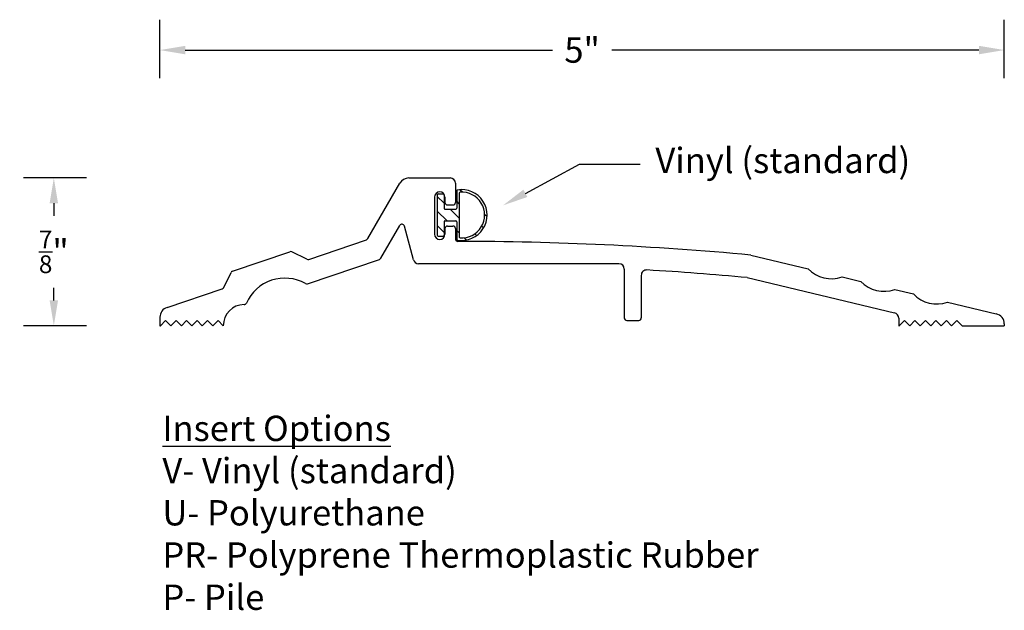
# Model space of a CAD drawing. Units: inches. Extents: x 26.57 to 32.4, y 11.33 to 14.83.
import ezdxf
from ezdxf import colors
from ezdxf.entities.mleader import LeaderData, LeaderLine
from ezdxf.math import Vec2, Vec3

# ---------------------------------------------------------------- set-up
doc = ezdxf.new("R2010")
doc.units = ezdxf.units.IN
doc.header["$MEASUREMENT"] = 0
doc.styles.get("Standard").update_dxf_attribs({"font": 'arial.ttf'})
doc.dimstyles.get("Standard").update_dxf_attribs({"dimtxt": 0.18, "dimasz": 0.18, "dimexe": 0.18, "dimexo": 0.0625, "dimgap": 0.09, "dimtad": 0, "dimtih": 1, "dimtoh": 1, "dimdec": 4, "dimzin": 0, "dimdsep": 46, "dimtxsty": 'Standard', "dimcen": 0.09, "dimadec": 0, "dimazin": 0, "dimtfac": 1, "dimtdec": 4, "dimtofl": 0, "dimtmove": 0, "dimatfit": 3, "dimfxl": 1, "dimtolj": 1, "dimtzin": 0, "dimarcsym": 0})

# ---------------------------------------------------------------- blocks, each defined once
blk = doc.blocks.new('*D7')
at = {"color": 0, "lineweight": -2, "transparency": 16777216}
for p, q in [((27.3962, 14.4849), (27.3962, 14.8315)), ((32.3962, 14.4849), (32.3962, 14.8315)), ((27.5462, 14.6515), (29.72, 14.6515)), ((32.2462, 14.6515), (30.0724, 14.6515))]:
    blk.add_line(p, q, dxfattribs=at)
at = {"color": 0, "transparency": 16777216}
for points in [[(27.5462, 14.6765), (27.5462, 14.6265), (27.3962, 14.6515)], [(32.2462, 14.6765), (32.2462, 14.6265), (32.3962, 14.6515)]]:
    blk.add_solid(points, dxfattribs=at)
at = {"layer": 'Defpoints', "color": 0, "transparency": 16777216}
for p in [(32.3962, 14.6515), (27.3962, 14.4224), (32.3962, 14.4224)]:
    blk.add_point(p, dxfattribs=at)
at = {"color": 0, "transparency": 16777216, "insert": (29.8962, 14.6515), "char_height": 0.15, "attachment_point": 5}
blk.add_mtext('\\A1;5"', dxfattribs=at)
blk = doc.blocks.new('*D8')
at = {"color": 0, "lineweight": -2, "transparency": 16777216}
for p, q in [((26.9611, 13.8937), (26.588, 13.8937)), ((26.768, 13.7437), (26.768, 13.6691)), ((26.768, 13.1687), (26.768, 13.2432)), ((26.9611, 13.0187), (26.588, 13.0187))]:
    blk.add_line(p, q, dxfattribs=at)
at = {"color": 0, "transparency": 16777216}
for points in [[(26.743, 13.7437), (26.793, 13.7437), (26.768, 13.8937)], [(26.743, 13.1687), (26.793, 13.1687), (26.768, 13.0187)]]:
    blk.add_solid(points, dxfattribs=at)
at = {"layer": 'Defpoints', "color": 0, "transparency": 16777216}
for p in [(26.768, 13.8937), (27.0236, 13.8937), (27.0236, 13.0187)]:
    blk.add_point(p, dxfattribs=at)
at = {"color": 0, "transparency": 16777216, "insert": (26.768, 13.4562), "char_height": 0.15, "attachment_point": 5}
blk.add_mtext('\\A1;{\\H0.7x;\\S7/8;}"', dxfattribs=at)
blk = doc.blocks.new('287')
for p, q in [((28.87, 13.8937), (29.1152, 13.8937)), ((28.6269, 13.5346), (28.8163, 13.8627)), ((29.1462, 13.8627), (29.1462, 13.7487)), ((29.0222, 13.7807), (29.0222, 13.7337)), ((29.0842, 13.7807), (29.0842, 13.7487)), ((29.0222, 13.7337), (29.0222, 13.5607)), ((29.0992, 13.7337), (29.1312, 13.7337)), ((28.704, 13.4182), (28.8161, 13.6123)), ((28.8969, 13.4097), (28.8436, 13.6087)), ((29.0842, 13.5937), (29.0842, 13.5607)), ((29.0992, 13.6087), (29.1312, 13.6087)), ((29.1462, 13.5937), (29.1462, 13.533)), ((28.2771, 13.4118), (28.6187, 13.5279)), ((27.8259, 13.341), (28.1664, 13.4566)), ((28.2656, 13.4126), (28.1778, 13.4559)), ((28.2708, 13.2671), (28.6959, 13.4115)), ((30.8962, 13.4372), (31.2346, 13.3561)), ((30.1142, 13.386), (28.9278, 13.386)), ((30.1462, 13.354), (30.1462, 13.0647)), ((27.774, 13.2456), (27.8172, 13.3334)), ((30.2462, 13.3169), (30.2462, 13.0647)), ((30.8742, 13.3037), (31.7467, 13.0947)), ((31.4358, 13.308), (31.5466, 13.2814)), ((27.4383, 13.127), (27.7653, 13.238)), ((31.7478, 13.2332), (31.8586, 13.2066)), ((32.0598, 13.1585), (32.3487, 13.0892)), ((27.3962, 13.0683), (27.3962, 13.0187)), ((31.7712, 13.0635), (31.7712, 13.0187)), ((27.3962, 13.0187), (27.3992, 13.0187)), ((27.3992, 13.0187), (27.4302, 13.0497)), ((27.4612, 13.0187), (27.4302, 13.0497)), ((27.4612, 13.0187), (27.4922, 13.0497)), ((27.5232, 13.0187), (27.4922, 13.0497)), ((27.5232, 13.0187), (27.5542, 13.0497)), ((27.5852, 13.0187), (27.5542, 13.0497)), ((27.5852, 13.0187), (27.6162, 13.0497)), ((27.6472, 13.0187), (27.6162, 13.0497)), ((27.6472, 13.0187), (27.6782, 13.0497)), ((27.7092, 13.0187), (27.6782, 13.0497)), ((27.7092, 13.0187), (27.7402, 13.0497)), ((27.7712, 13.0187), (27.7402, 13.0497)), ((30.1612, 13.0497), (30.2312, 13.0497)), ((31.7712, 13.0187), (31.7742, 13.0187)), ((31.7742, 13.0187), (31.8052, 13.0497)), ((31.8362, 13.0187), (31.8052, 13.0497)), ((31.8362, 13.0187), (31.8672, 13.0497)), ((31.8982, 13.0187), (31.8672, 13.0497)), ((31.8982, 13.0187), (31.9292, 13.0497)), ((31.9602, 13.0187), (31.9292, 13.0497)), ((31.9602, 13.0187), (31.9912, 13.0497)), ((32.0222, 13.0187), (31.9912, 13.0497)), ((32.0222, 13.0187), (32.0532, 13.0497)), ((32.0842, 13.0187), (32.0532, 13.0497)), ((32.0842, 13.0187), (32.1152, 13.0497)), ((32.1462, 13.0187), (32.1152, 13.0497)), ((32.1462, 13.0187), (32.3962, 13.0187)), ((32.3962, 13.029), (32.3962, 13.0187))]:
    blk.add_line(p, q)
for centre, radius, start, end in [((28.87, 13.8317), 0.062, 90, 150.0002), ((29.1152, 13.8627), 0.031, 0, 90), ((29.0532, 13.7807), 0.031, 0, 180), ((29.0992, 13.7487), 0.015, 180, 270), ((29.1312, 13.7487), 0.015, 270, 0), ((28.8291, 13.6048), 0.015, 14.99986, 149.99993), ((29.0992, 13.5937), 0.015, 90, 180), ((29.1312, 13.5937), 0.015, 0, 90), ((28.6139, 13.5421), 0.015, 288.75962, 330.00118), ((29.0532, 13.5607), 0.031, 180, 0), ((29.1612, 13.533), 0.015, 180, 269.9548), ((29.1462, -5.482), 19, 84.71527, 89.9548), ((28.1712, 13.4424), 0.015, 63.75986, 108.75836), ((28.2723, 13.426), 0.015, 243.75986, 288.75851), ((28.691, 13.4257), 0.015, 288.75851, 329.99993), ((28.9278, 13.418), 0.032, 194.99986, 270), ((30.1142, 13.354), 0.032, 0, 90), ((31.3718, 13.4847), 0.188, 223.15363, 289.8998), ((27.8307, 13.3268), 0.015, 108.75836, 153.76298), ((28.1362, 13.0503), 0.25, 60.66589, 155.86745), ((30.2782, 13.3169), 0.032, 86.55403, 180), ((29.1462, -5.482), 18.865, 84.74456, 86.55403), ((27.7605, 13.2522), 0.015, 288.75818, 333.76298), ((28.266, 13.2813), 0.015, 240.66589, 288.75851), ((31.6838, 13.41), 0.188, 223.15363, 289.8998), ((31.9958, 13.3352), 0.188, 223.15363, 289.8998), ((27.4582, 13.0683), 0.062, 108.75818, 180), ((27.8962, 13.0187), 0.125, 90.77008, 180.00046), ((27.8943, 13.1587), 0.015, 270.764, 335.87152), ((30.1612, 13.0647), 0.015, 180, 270), ((30.2312, 13.0647), 0.015, 270, 0), ((31.7392, 13.0635), 0.032, 0, 76.52671), ((32.3342, 13.029), 0.062, 0, 76.52671)]:
    blk.add_arc(centre, radius, start, end)
blk = doc.blocks.new('vinyl')
h = blk.add_hatch()
h.set_pattern_fill('ANSI31', color=256, scale=0.49, angle=-90)
h.set_pattern_definition([(315, (15.60324, 39.52035), (0.04331029, 0.04331029), [])])
h.paths.add_polyline_path([(29.1488, 13.6392, -0.414214), (29.1538, 13.6342), (29.1538, 13.5308, 0.365331), (29.1579, 13.5259, 1.185956), (29.1579, 13.8224, 0.365331), (29.1538, 13.8175), (29.1538, 13.7142, -0.414214), (29.1488, 13.7092), (29.0838, 13.7092, -0.414214), (29.0788, 13.7142), (29.0788, 13.7942, 0.414214), (29.0738, 13.7992), (29.0438, 13.7992, 0.414214), (29.0388, 13.7942), (29.0388, 13.5542, 0.414214), (29.0438, 13.5492), (29.0738, 13.5492, 0.414214), (29.0788, 13.5542), (29.0788, 13.6342, -0.414214), (29.0838, 13.6392)])
h.paths.add_polyline_path([(29.1688, 13.8042, -0.392873), (29.1734, 13.8092, -1.076238), (29.1734, 13.5391, -0.392873), (29.1688, 13.5441)], flags=16)
for p, q in [((29.0388, 13.7942), (29.0388, 13.5542)), ((29.0438, 13.7992), (29.0738, 13.7992)), ((29.0788, 13.7942), (29.0788, 13.7142)), ((29.1538, 13.8175), (29.1538, 13.7142)), ((29.1688, 13.8042), (29.1688, 13.5441)), ((29.0838, 13.7092), (29.1488, 13.7092)), ((29.0788, 13.6342), (29.0788, 13.5542)), ((29.0838, 13.6392), (29.1488, 13.6392)), ((29.1538, 13.6342), (29.1538, 13.5308)), ((29.0438, 13.5492), (29.0738, 13.5492))]:
    blk.add_line(p, q)
for centre, radius, start, end in [((29.1588, 13.8175), 0.005, 99.72473, 180), ((29.1834, 13.6742), 0.1504, 260.27527, 99.72473), ((29.0438, 13.7942), 0.005, 90, 180), ((29.0738, 13.7942), 0.005, 0, 90), ((29.1738, 13.8042), 0.005, 94.20582, 180), ((29.1834, 13.6742), 0.1354, 265.79418, 94.20582), ((29.0838, 13.7142), 0.005, 180, 270), ((29.1488, 13.7142), 0.005, 270, 360), ((29.0838, 13.6342), 0.005, 90, 180), ((29.1488, 13.6342), 0.005, 0, 90), ((29.0438, 13.5542), 0.005, 180, 270), ((29.0738, 13.5542), 0.005, 270, 0), ((29.1588, 13.5308), 0.005, 180, 260.27527)]:
    blk.add_arc(centre, radius, start, end)

msp = doc.modelspace()

# ---------------------------------------------------------------- linework, layer by layer
msp.add_arc((29.17379, 13.54407), 0.005, 180, 265.794178)

# ---------------------------------------------------------------- block references
for name in ['287', 'vinyl']:
    msp.add_blockref(name, (0, 0))

# ---------------------------------------------------------------- texts
at = {"color": 5, "insert": (27.41072, 12.48538), "char_height": 0.15, "attachment_point": 1}
msp.add_mtext_dynamic_manual_height_columns('{\\LInsert Options\\P}V- Vinyl (standard)\\PU- Polyurethane\\PPR- Polyprene Thermoplastic Rubber\\PP- Pile', width=3.6610463, gutter_width=1, heights=[0], dxfattribs=at)

# ---------------------------------------------------------------- dimensions: what is measured, and where the dimension line sits
at = {"color": 5}
dim = msp.add_linear_dim(base=(32.39621, 14.65153), p1=(27.39621, 14.42235), p2=(32.39621, 14.42235), text='5"', dimstyle='Standard', override={"dimtxt": 0.15, "dimasz": 0.15}, dxfattribs=at)
dim.commit()
dim.dimension.update_dxf_attribs({"geometry": '*D7', "text_midpoint": (29.89621, 14.65153)})
dim = msp.add_linear_dim(base=(26.76802, 13.89368), p1=(27.02361, 13.01868), p2=(27.02361, 13.89368), angle=90, text='{\\H0.7x;\\S7/8;}"', dimstyle='Standard', override={"dimtxt": 0.15, "dimasz": 0.15}, dxfattribs=at)
dim.commit()
dim.dimension.update_dxf_attribs({"geometry": '*D8', "text_midpoint": (26.76802, 13.45618), "dimtype": 160})

# ---------------------------------------------------------------- leaders
ml = msp.add_multileader_mtext('Standard', dxfattribs=at)
ml.set_content('Vinyl (standard)', color=5)
ml.set_leader_properties()
ml.build(insert=Vec2(0, 0))
ml.multileader.update_dxf_attribs({"dogleg_length": 0.36, "arrow_head_size": 0.15})
ctx = ml.context
ctx.base_point, ctx.char_height, ctx.arrow_head_size, ctx.landing_gap_size, ctx.plane_origin = Vec3(30.24008, 13.97553), 0.15, 0.15, 0.09, Vec3(29.3595, 13.58698)
notes = []
notes.append((ctx, [(0, (1, 1, 0), (29.88008, 13.97553), (1, 0), 0.36, [(0, [(29.42805, 13.73155)], 0, [])])]))
ctx.mtext.insert, ctx.mtext.flow_direction = Vec3(30.33008, 14.07258), 5
for ctx, leaders in notes:
    for number, flags, end, landing, length, lines in leaders:
        leader = LeaderData()
        leader.index, (leader.has_last_leader_line, leader.has_dogleg_vector, leader.attachment_direction) = number, flags
        leader.last_leader_point, leader.dogleg_vector, leader.dogleg_length = Vec3(end), Vec3(landing), length
        for number, points, colour, breaks in lines:
            line = LeaderLine()
            line.index, line.vertices, line.color, line.breaks = number, Vec3.list(points), colors.encode_raw_color(colour), breaks
            leader.lines.append(line)
        ctx.leaders.append(leader)

doc.saveas('drawing.dxf')
